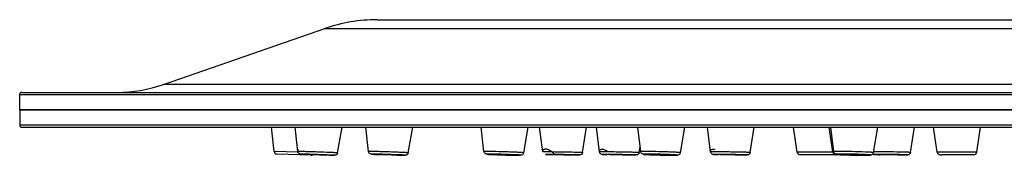
# Model space of a CAD drawing. Units: millimetres. Extents: x 9 to 1181, y -1280 to 1322.
# Drawn here: x 927 to 995, y 1025 to 1035 of the extents above; entities that cross this region are included whole.
import ezdxf

# ---------------------------------------------------------------- set-up
doc = ezdxf.new("R2010")
doc.units = ezdxf.units.MM
doc.header["$LTSCALE"] = 54.820741
for name, color, linetype in [('1231563_A', 7, 'CONTINUOUS'), ('1260920-1_A', 7, 'CONTINUOUS'), ('DOCUMENT_A', 7, 'CONTINUOUS')]:
    doc.layers.add(name, color=color, linetype=linetype)

msp = doc.modelspace()

# ---------------------------------------------------------------- linework, layer by layer
at = {"layer": '1231563_A', "color": 7, "linetype": 'Continuous'}
for p, q in [((951.407, 1034.734), (1156.107, 1034.734)), ((936.676, 1030.273), (947.807, 1034.128)), ((926.758, 1028.534), (926.758, 1029.584)), ((926.908, 1029.734), (1180.606, 1029.734)), ((1180.758, 1028.534), (926.758, 1028.534))]:
    msp.add_line(p, q, dxfattribs=at)
at = {"layer": '1231563_A', "color": 9, "linetype": 'Continuous'}
for p, q in [((947.807, 1034.128), (1159.709, 1034.128)), ((1170.84, 1030.273), (936.678, 1030.273)), ((926.758, 1029.584), (1180.755, 1029.584))]:
    msp.add_line(p, q, dxfattribs=at)
at = {"layer": '1231563_A', "color": 7, "linetype": 'Continuous'}
for centre, radius, start, end in [((951.407, 1023.734), 11, 90, 109.10128), ((933.469, 1039.534), 9.8, 270, 289.10128), ((926.908, 1029.584), 0.15, 90, 180)]:
    msp.add_arc(centre, radius, start, end, dxfattribs=at)
at = {"layer": '1260920-1_A', "color": 7, "linetype": 'Continuous'}
for p, q in [((926.758, 1028.534), (926.758, 1027.484)), ((926.758, 1028.534), (1180.758, 1028.534)), ((926.908, 1027.334), (1180.608, 1027.334))]:
    msp.add_line(p, q, dxfattribs=at)
at = {"layer": '1260920-1_A', "color": 9, "linetype": 'Continuous'}
msp.add_line((1180.758, 1027.484), (926.758, 1027.484), dxfattribs=at)
at = {"layer": '1260920-1_A', "color": 7, "linetype": 'Continuous'}
msp.add_arc((926.908, 1027.484), 0.15, 180, 270, dxfattribs=at)
at = {"layer": 'DOCUMENT_A', "color": 6, "linetype": 'Continuous'}
for p, q in [((944.301, 1025.661), (944.122, 1027.334)), ((945.944, 1025.66), (945.763, 1027.334)), ((948.68, 1025.566), (948.995, 1027.334)), ((950.82, 1025.658), (950.637, 1027.334)), ((953.556, 1025.568), (953.868, 1027.334)), ((958.782, 1025.655), (958.594, 1027.334)), ((961.519, 1025.572), (961.825, 1027.334)), ((962.838, 1025.637), (962.622, 1027.334)), ((965.576, 1025.589), (965.859, 1027.334)), ((966.752, 1025.636), (966.535, 1027.334)), ((969.589, 1025.65), (969.394, 1027.334)), ((972.326, 1025.577), (972.625, 1027.334)), ((974.408, 1025.634), (974.189, 1027.334)), ((977.147, 1025.592), (977.425, 1027.332)), ((980.388, 1025.613), (980.136, 1027.334)), ((982.842, 1025.613), (982.59, 1027.334)), ((982.911, 1025.644), (982.709, 1027.334)), ((985.649, 1025.583), (985.939, 1027.334)), ((988.211, 1025.595), (988.486, 1027.334)), ((990.035, 1025.613), (989.783, 1027.334)), ((992.774, 1025.613), (993.025, 1027.331)), ((969.49, 1025.59), (969.552, 1025.972)), ((946.834, 1025.401), (944.493, 1025.483)), ((946.568, 1025.462), (946.484, 1025.465)), ((948.107, 1025.409), (947.943, 1025.414)), ((952.789, 1025.41), (952.743, 1025.411)), ((959.69, 1025.437), (959.594, 1025.44)), ((960.711, 1025.407), (960.615, 1025.409)), ((963.388, 1025.454), (963.561, 1025.451)), ((964.061, 1025.445), (964.276, 1025.442)), ((964.276, 1025.442), (964.347, 1025.441)), ((964.962, 1025.427), (965.003, 1025.426)), ((967.387, 1025.449), (967.302, 1025.451)), ((971.328, 1025.407), (971.277, 1025.408)), ((974.94, 1025.447), (974.894, 1025.448)), ((975.055, 1025.445), (974.94, 1025.447)), ((982.93, 1025.442), (980.586, 1025.442)), ((983.04, 1025.442), (983.08, 1025.442)), ((983.652, 1025.429), (983.61, 1025.431)), ((983.697, 1025.427), (983.652, 1025.429)), ((983.743, 1025.426), (983.697, 1025.427)), ((983.94, 1025.419), (983.89, 1025.421)), ((984.859, 1025.401), (984.812, 1025.402)), ((984.904, 1025.401), (984.859, 1025.401)), ((984.948, 1025.401), (984.904, 1025.401)), ((986.192, 1025.439), (986.119, 1025.44)), ((986.233, 1025.438), (986.192, 1025.439)), ((986.276, 1025.437), (986.233, 1025.438)), ((987.428, 1025.422), (987.382, 1025.423)), ((987.473, 1025.422), (987.428, 1025.422)), ((987.713, 1025.421), (987.677, 1025.421)), ((990.258, 1025.442), (990.389, 1025.442))]:
    msp.add_line(p, q, dxfattribs=at)
at = {"layer": 'DOCUMENT_A', "color": 9, "linetype": 'Continuous'}
for p, q in [((945.958, 1025.603), (944.301, 1025.661)), ((950.82, 1025.658), (950.82, 1025.658)), ((966.752, 1025.636), (966.752, 1025.636)), ((969.49, 1025.59), (969.489, 1025.591)), ((982.918, 1025.613), (980.388, 1025.613)), ((985.825, 1025.637), (985.791, 1025.637)), ((992.774, 1025.613), (990.035, 1025.613)), ((983.376, 1025.442), (983.08, 1025.442)), ((986.008, 1025.462), (985.97, 1025.462)), ((987.672, 1025.421), (987.71, 1025.421)), ((990.258, 1025.442), (990.232, 1025.442)), ((992.576, 1025.442), (990.389, 1025.442))]:
    msp.add_line(p, q, dxfattribs=at)
at = {"layer": 'DOCUMENT_A', "color": 6, "linetype": 'Continuous'}
for centre, radius, start, end in [((944.5, 1025.683), 0.2, 186.125, 268), ((951.018, 1025.68), 0.2, 186.24774, 188.81072), ((961.321, 1025.606), 0.201, 323.67347, 327.49426), ((963.036, 1025.662), 0.2, 187.2379, 189.22306), ((961.849, 1023.404), 2.774, 49.95287, 51.4621), ((976.949, 1025.624), 0.2, 323.60925, 330.06207), ((980.586, 1025.642), 0.2, 188.328, 270), ((983.04, 1025.642), 0.2, 188.328, 270), ((990.232, 1025.642), 0.2, 188.328, 270), ((992.576, 1025.642), 0.2, 270, 351.672), ((946.841, 1025.601), 0.2, 268, 309.5204), ((952.614, 1053.69), 28.259, 267.19001, 267.4486), ((953.164, 1065.987), 40.568, 267.44558, 267.5691), ((953.941, 1084.463), 59.061, 267.57633, 267.76518), ((953.998, 1072.182), 46.788, 268.51849, 268.77314), ((960.422, 1048.663), 23.237, 267.18375, 267.31472), ((960.745, 1055.604), 30.185, 267.31913, 267.50128), ((961.215, 1066.499), 41.091, 267.5092, 267.73991), ((961.945, 1085.618), 60.223, 267.85363, 268.0948), ((962.147, 1091.613), 66.222, 268.09292, 268.45683), ((961.917, 1082.855), 57.461, 268.45097, 268.70248), ((961.486, 1062.601), 37.203, 268.80552, 269.07666), ((961.338, 1053.461), 28.061, 269.07786, 269.24049), ((970.129, 1129.865), 104.449, 269.22719, 269.341), ((971.169, 1046.811), 21.391, 267.21844, 267.38577), ((971.452, 1053.061), 27.648, 267.3913, 267.62659), ((971.686, 1058.713), 33.304, 267.6261, 267.78058), ((971.955, 1065.694), 40.291, 267.78362, 267.99163), ((972.128, 1070.631), 45.23, 267.99114, 268.12002), ((972.32, 1076.536), 51.138, 268.12301, 268.83191), ((972.085, 1064.604), 39.205, 268.89333, 269.17904), ((971.986, 1057.738), 32.338, 269.17992, 269.34169), ((971.889, 1048.569), 23.168, 269.32255, 269.73364), ((971.857, 1041.763), 16.362, 269.73556, 269.99355), ((976.969, 1081.998), 56.577, 269.50614, 269.62608), ((976.802, 1053.267), 27.845, 269.58371, 269.97977), ((982.93, 1025.642), 0.2, 270, 285.55657), ((984.15, 1039.811), 14.39, 266.9579, 267.28211), ((984.482, 1046.87), 21.457, 267.28914, 267.66846), ((984.959, 1059.212), 33.808, 267.93897, 268.18713), ((985.243, 1068.509), 43.109, 268.26727, 269.0986), ((985.169, 1063.958), 38.558, 269.10217, 269.25241), ((985.107, 1059.027), 33.627, 269.24822, 269.49652), ((985.034, 1047.503), 22.102, 269.77682, 269.99617), ((985.034, 1043.38), 17.979, 269.99636, 270.21082), ((986.637, 1051.003), 25.568, 268.16941, 268.63513), ((987.078, 1069.022), 43.593, 268.6194, 268.73951), ((987.732, 1070.258), 44.837, 269.66904, 269.92958)]:
    msp.add_arc(centre, radius, start, end, dxfattribs=at)
at = {"layer": 'DOCUMENT_A', "color": 9, "linetype": 'Continuous'}
for centre, radius, start, end in [((965.525, 1024.606), 0.985, 87.00885, 89.24955), ((985.811, 1002.349), 23.288, 90.05032, 90.37768), ((941.909, 868.557), 156.985, 87.72539, 88.32951), ((965.184, 848.763), 176.71, 88.77883, 89.31567), ((970.054, 1009.226), 16.257, 89.72548, 89.99298), ((971.851, 1041.658), 16.257, 269.72548, 269.99298), ((974.726, 991.216), 34.246, 89.59618, 89.94223), ((974.099, 914.595), 110.869, 88.71602, 89.55129), ((976.824, 1059.667), 34.246, 269.59618, 269.94223), ((983.522, 1008.169), 17.314, 89.99414, 90.26544), ((983.524, 1004.631), 20.852, 89.87849, 89.9988), ((985.029, 1046.253), 20.852, 269.87849, 269.9988), ((985.03, 1042.715), 17.314, 269.99414, 270.26544)]:
    msp.add_arc(centre, radius, start, end, dxfattribs=at)
at = {"layer": 'DOCUMENT_A', "color": 6, "linetype": 'Continuous'}
for points, knots in [([(946.484, 1025.465), (946.417, 1025.468), (946.327, 1025.471), (946.22, 1025.476), (946.167, 1025.479), (946.103, 1025.482), (946.003, 1025.515), (945.936, 1025.629), (945.944, 1025.738), (945.975, 1025.787), (945.995, 1025.804)], [0, 0, 0, 0, 0.254728, 0.34547, 0.410267, 0.453938, 0.591369, 0.794772, 0.897639, 1, 1, 1, 1]), ([(948.653, 1025.496), (948.638, 1025.471), (948.597, 1025.429), (948.526, 1025.402), (948.482, 1025.401), (948.465, 1025.401)], [0, 0, 0, 0, 0.398289, 0.774705, 1, 1, 1, 1]), ([(951.229, 1025.465), (951.19, 1025.467), (951.124, 1025.47), (951.034, 1025.476), (950.947, 1025.485), (950.86, 1025.541), (950.827, 1025.612), (950.821, 1025.649)], [0, 0, 0, 0, 0.238917, 0.399758, 0.550582, 0.768224, 1, 1, 1, 1]), ([(953.528, 1025.496), (953.505, 1025.46), (953.45, 1025.415), (953.361, 1025.4), (953.314, 1025.401), (953.289, 1025.401)], [0, 0, 0, 0, 0.476252, 0.723856, 1, 1, 1, 1]), ([(958.983, 1025.473), (958.955, 1025.477), (958.892, 1025.489), (958.813, 1025.553), (958.786, 1025.62), (958.782, 1025.655)], [0, 0, 0, 0, 0.295744, 0.63957, 1, 1, 1, 1]), ([(961.483, 1025.488), (961.454, 1025.447), (961.388, 1025.408), (961.301, 1025.402), (961.237, 1025.401), (961.191, 1025.401), (961.165, 1025.401)], [0, 0, 0, 0, 0.437525, 0.597682, 0.767754, 1, 1, 1, 1]), ([(962.839, 1025.63), (962.833, 1025.669), (962.841, 1025.733), (962.894, 1025.798), (962.957, 1025.832), (963.042, 1025.842), (963.207, 1025.814), (963.33, 1025.746), (963.417, 1025.69)], [0, 0, 0, 0, 0.158753, 0.240938, 0.331791, 0.441838, 0.582853, 1, 1, 1, 1]), ([(963.417, 1025.69), (963.429, 1025.681), (963.484, 1025.645), (963.537, 1025.605), (963.577, 1025.573)], [0, 0, 0, 0, 0.231155, 1, 1, 1, 1]), ([(965.547, 1025.513), (965.521, 1025.473), (965.46, 1025.428), (965.392, 1025.421), (965.372, 1025.421)], [0, 0, 0, 0, 0.702617, 1, 1, 1, 1]), ([(967.302, 1025.451), (967.258, 1025.452), (967.179, 1025.454), (967.076, 1025.456), (967.001, 1025.458), (966.951, 1025.46), (966.896, 1025.465), (966.826, 1025.495), (966.762, 1025.572), (966.742, 1025.673), (966.777, 1025.776), (966.867, 1025.823), (966.959, 1025.824), (967.098, 1025.794), (967.204, 1025.738), (967.278, 1025.692)], [0, 0, 0, 0, 0.101002, 0.180953, 0.237919, 0.272839, 0.294799, 0.365004, 0.441029, 0.517021, 0.591456, 0.674835, 0.730088, 0.800057, 1, 1, 1, 1]), ([(969.465, 1025.521), (969.444, 1025.485), (969.388, 1025.435), (969.3, 1025.42), (969.255, 1025.421), (969.235, 1025.421)], [0, 0, 0, 0, 0.486074, 0.769481, 1, 1, 1, 1]), ([(969.915, 1025.457), (969.888, 1025.459), (969.841, 1025.463), (969.764, 1025.47), (969.683, 1025.493), (969.614, 1025.559), (969.593, 1025.619), (969.589, 1025.65)], [0, 0, 0, 0, 0.193151, 0.335915, 0.56193, 0.776875, 1, 1, 1, 1]), ([(972.296, 1025.5), (972.276, 1025.47), (972.23, 1025.429), (972.15, 1025.407), (972.073, 1025.403), (971.974, 1025.401), (971.898, 1025.401), (971.855, 1025.401)], [0, 0, 0, 0, 0.227986, 0.368996, 0.518862, 0.721659, 1, 1, 1, 1]), ([(974.894, 1025.448), (974.859, 1025.449), (974.795, 1025.451), (974.711, 1025.453), (974.648, 1025.456), (974.581, 1025.458), (974.506, 1025.478), (974.437, 1025.542), (974.403, 1025.624), (974.407, 1025.713), (974.459, 1025.795), (974.573, 1025.832), (974.657, 1025.815), (974.704, 1025.801)], [0, 0, 0, 0, 0.10762, 0.193393, 0.256191, 0.298863, 0.396915, 0.484425, 0.572541, 0.659738, 0.746695, 0.849844, 1, 1, 1, 1]), ([(977.11, 1025.505), (977.092, 1025.481), (977.05, 1025.444), (976.982, 1025.424), (976.924, 1025.422), (976.864, 1025.421), (976.819, 1025.421), (976.792, 1025.421)], [0, 0, 0, 0, 0.26271, 0.471978, 0.604225, 0.766381, 1, 1, 1, 1]), ([(983.386, 1025.441), (983.337, 1025.444), (983.254, 1025.449), (983.141, 1025.458), (983.042, 1025.471), (982.95, 1025.53), (982.916, 1025.604), (982.911, 1025.644)], [0, 0, 0, 0, 0.259821, 0.444357, 0.60178, 0.784134, 1, 1, 1, 1]), ([(985.612, 1025.495), (985.589, 1025.465), (985.541, 1025.428), (985.457, 1025.41), (985.37, 1025.405), (985.248, 1025.402), (985.154, 1025.401), (985.1, 1025.401)], [0, 0, 0, 0, 0.208818, 0.318809, 0.475061, 0.698409, 1, 1, 1, 1]), ([(988.181, 1025.517), (988.16, 1025.484), (988.109, 1025.441), (988.026, 1025.424), (987.948, 1025.423), (987.844, 1025.421), (987.761, 1025.421), (987.713, 1025.421)], [0, 0, 0, 0, 0.237659, 0.372428, 0.503247, 0.709043, 1, 1, 1, 1]), ([(946.621, 1025.465), (946.621, 1025.466), (946.627, 1025.465), (946.629, 1025.466), (946.632, 1025.466)], [0, 0, 0, 0, 0.250022, 1, 1, 1, 1]), ([(946.632, 1025.466), (946.635, 1025.466), (946.653, 1025.466), (946.671, 1025.465), (946.686, 1025.465)], [0, 0, 0, 0, 0.171394, 1, 1, 1, 1]), ([(946.686, 1025.465), (946.728, 1025.464), (946.974, 1025.457), (947.22, 1025.449), (947.425, 1025.442)], [0, 0, 0, 0, 0.170413, 1, 1, 1, 1]), ([(947.926, 1025.419), (947.884, 1025.42), (947.638, 1025.426), (947.391, 1025.435), (947.187, 1025.442)], [0, 0, 0, 0, 0.170413, 1, 1, 1, 1]), ([(947.425, 1025.442), (947.463, 1025.44), (947.538, 1025.438), (947.645, 1025.434), (947.742, 1025.43), (947.825, 1025.427), (947.885, 1025.424), (947.925, 1025.422), (947.948, 1025.421), (947.965, 1025.42), (947.979, 1025.42), (947.985, 1025.418), (947.991, 1025.419), (947.99, 1025.418)], [0, 0, 0, 0, 0.203859, 0.395115, 0.56797, 0.717152, 0.838128, 0.886853, 0.927218, 0.958919, 0.981715, 0.995435, 1, 1, 1, 1]), ([(947.99, 1025.418), (947.99, 1025.417), (947.985, 1025.419), (947.983, 1025.418), (947.98, 1025.418)], [0, 0, 0, 0, 0.254906, 1, 1, 1, 1]), ([(948.465, 1025.401), (948.448, 1025.401), (948.329, 1025.403), (948.21, 1025.406), (948.107, 1025.409)], [0, 0, 0, 0, 0.141687, 1, 1, 1, 1]), ([(951.498, 1025.464), (951.498, 1025.465), (951.503, 1025.464), (951.509, 1025.466), (951.523, 1025.465), (951.533, 1025.466), (951.539, 1025.466)], [0, 0, 0, 0, 0.063367, 0.251601, 0.564725, 1, 1, 1, 1]), ([(951.948, 1025.442), (951.887, 1025.444), (951.801, 1025.447), (951.692, 1025.452), (951.626, 1025.455), (951.574, 1025.458), (951.538, 1025.46), (951.517, 1025.462), (951.507, 1025.462), (951.502, 1025.464), (951.498, 1025.464), (951.498, 1025.464)], [0, 0, 0, 0, 0.404705, 0.577133, 0.724114, 0.842235, 0.928762, 0.959523, 0.981703, 0.995186, 1, 1, 1, 1]), ([(951.539, 1025.466), (951.657, 1025.466), (951.95, 1025.457), (952.242, 1025.448), (952.417, 1025.442)], [0, 0, 0, 0, 0.403396, 1, 1, 1, 1]), ([(952.798, 1025.418), (952.678, 1025.419), (952.395, 1025.427), (952.112, 1025.436), (951.948, 1025.442)], [0, 0, 0, 0, 0.422523, 1, 1, 1, 1]), ([(952.417, 1025.442), (952.478, 1025.44), (952.565, 1025.436), (952.674, 1025.431), (952.739, 1025.428), (952.792, 1025.426), (952.828, 1025.424), (952.848, 1025.422), (952.859, 1025.421), (952.863, 1025.42), (952.867, 1025.42), (952.867, 1025.419)], [0, 0, 0, 0, 0.405723, 0.578463, 0.725583, 0.843648, 0.929909, 0.960458, 0.982372, 0.995537, 1, 1, 1, 1]), ([(952.867, 1025.419), (952.867, 1025.418), (952.862, 1025.419), (952.856, 1025.418), (952.842, 1025.418), (952.832, 1025.418), (952.826, 1025.418)], [0, 0, 0, 0, 0.066889, 0.256351, 0.568287, 1, 1, 1, 1]), ([(953.289, 1025.401), (953.271, 1025.401), (953.173, 1025.401), (953.076, 1025.403), (952.996, 1025.405)], [0, 0, 0, 0, 0.185623, 1, 1, 1, 1]), ([(959.28, 1025.454), (959.219, 1025.457), (959.12, 1025.463), (959.021, 1025.469), (958.983, 1025.473)], [0, 0, 0, 0, 0.615135, 1, 1, 1, 1]), ([(959.461, 1025.462), (959.461, 1025.464), (959.473, 1025.463), (959.486, 1025.466), (959.517, 1025.465), (959.539, 1025.466), (959.553, 1025.466)], [0, 0, 0, 0, 0.064107, 0.253994, 0.567752, 1, 1, 1, 1]), ([(959.803, 1025.442), (959.756, 1025.444), (959.689, 1025.447), (959.606, 1025.451), (959.556, 1025.453), (959.517, 1025.456), (959.487, 1025.457), (959.473, 1025.461), (959.461, 1025.46), (959.461, 1025.462)], [0, 0, 0, 0, 0.412928, 0.585003, 0.73014, 0.845853, 0.930193, 0.981767, 1, 1, 1, 1]), ([(959.553, 1025.466), (959.691, 1025.466), (960.003, 1025.458), (960.315, 1025.449), (960.488, 1025.442)], [0, 0, 0, 0, 0.444469, 1, 1, 1, 1]), ([(960.738, 1025.418), (960.6, 1025.418), (960.288, 1025.425), (959.976, 1025.435), (959.803, 1025.442)], [0, 0, 0, 0, 0.444469, 1, 1, 1, 1]), ([(960.488, 1025.442), (960.535, 1025.44), (960.603, 1025.437), (960.686, 1025.433), (960.736, 1025.43), (960.774, 1025.427), (960.805, 1025.426), (960.818, 1025.422), (960.831, 1025.423), (960.83, 1025.421)], [0, 0, 0, 0, 0.414666, 0.587244, 0.73259, 0.84819, 0.932079, 0.982861, 1, 1, 1, 1]), ([(960.83, 1025.421), (960.83, 1025.419), (960.818, 1025.421), (960.804, 1025.418), (960.774, 1025.418), (960.752, 1025.418), (960.738, 1025.418)], [0, 0, 0, 0, 0.067585, 0.258658, 0.571222, 1, 1, 1, 1]), ([(961.165, 1025.401), (961.151, 1025.401), (961.084, 1025.401), (961.018, 1025.402), (960.966, 1025.402)], [0, 0, 0, 0, 0.217465, 1, 1, 1, 1]), ([(963.039, 1025.462), (963.037, 1025.462), (963.029, 1025.462), (963.1, 1025.46), (963.171, 1025.459), (963.31, 1025.456), (963.388, 1025.454)], [0, 0, 0, 0, 0.017652, 0.041399, 0.355282, 1, 1, 1, 1]), ([(963.519, 1025.454), (963.519, 1025.454), (963.521, 1025.453), (963.522, 1025.454), (963.523, 1025.454)], [0, 0, 0, 0, 0.249538, 1, 1, 1, 1]), ([(963.523, 1025.454), (963.58, 1025.454), (963.76, 1025.45), (963.939, 1025.448), (964.061, 1025.445)], [0, 0, 0, 0, 0.31955, 1, 1, 1, 1]), ([(964.347, 1025.441), (964.384, 1025.44), (964.456, 1025.439), (964.559, 1025.437), (964.652, 1025.435), (964.731, 1025.433), (964.789, 1025.432), (964.826, 1025.431), (964.848, 1025.431), (964.865, 1025.43), (964.878, 1025.431), (964.883, 1025.429), (964.889, 1025.431), (964.889, 1025.43)], [0, 0, 0, 0, 0.205421, 0.397273, 0.570058, 0.718778, 0.83914, 0.887565, 0.927669, 0.95916, 0.981811, 0.995458, 1, 1, 1, 1]), ([(964.889, 1025.43), (964.889, 1025.43), (964.887, 1025.43), (964.886, 1025.43), (964.885, 1025.43)], [0, 0, 0, 0, 0.252045, 1, 1, 1, 1]), ([(965.003, 1025.426), (965.05, 1025.426), (965.172, 1025.424), (965.293, 1025.421), (965.369, 1025.421)], [0, 0, 0, 0, 0.381582, 1, 1, 1, 1]), ([(967.433, 1025.453), (967.433, 1025.454), (967.438, 1025.453), (967.442, 1025.454), (967.454, 1025.453), (967.462, 1025.454), (967.467, 1025.454)], [0, 0, 0, 0, 0.062571, 0.250844, 0.564142, 1, 1, 1, 1]), ([(967.467, 1025.454), (967.58, 1025.454), (967.868, 1025.449), (968.155, 1025.445), (968.33, 1025.442)], [0, 0, 0, 0, 0.394467, 1, 1, 1, 1]), ([(968.33, 1025.442), (968.363, 1025.441), (968.426, 1025.44), (968.517, 1025.438), (968.599, 1025.436), (968.668, 1025.435), (968.717, 1025.434), (968.75, 1025.433), (968.768, 1025.432), (968.782, 1025.431), (968.794, 1025.432), (968.798, 1025.43), (968.803, 1025.431), (968.803, 1025.43)], [0, 0, 0, 0, 0.209915, 0.403631, 0.576372, 0.723879, 0.842518, 0.890066, 0.929365, 0.960164, 0.982282, 0.995576, 1, 1, 1, 1]), ([(968.803, 1025.43), (968.803, 1025.43), (968.799, 1025.431), (968.794, 1025.429), (968.782, 1025.43), (968.774, 1025.43), (968.769, 1025.43)], [0, 0, 0, 0, 0.064424, 0.253319, 0.565991, 1, 1, 1, 1]), ([(969.235, 1025.421), (969.217, 1025.421), (969.115, 1025.422), (969.012, 1025.423), (968.927, 1025.424)], [0, 0, 0, 0, 0.175898, 1, 1, 1, 1]), ([(970.131, 1025.445), (970.111, 1025.446), (970.039, 1025.45), (969.966, 1025.454), (969.915, 1025.457)], [0, 0, 0, 0, 0.285148, 1, 1, 1, 1]), ([(970.268, 1025.46), (970.268, 1025.461), (970.273, 1025.462), (970.279, 1025.463), (970.293, 1025.464), (970.32, 1025.465), (970.366, 1025.465), (970.406, 1025.466), (970.428, 1025.466)], [0, 0, 0, 0, 0.017302, 0.065749, 0.146104, 0.257926, 0.572471, 1, 1, 1, 1]), ([(970.513, 1025.442), (970.478, 1025.443), (970.43, 1025.446), (970.37, 1025.449), (970.335, 1025.452), (970.308, 1025.454), (970.286, 1025.456), (970.276, 1025.458), (970.268, 1025.459), (970.268, 1025.46)], [0, 0, 0, 0, 0.419218, 0.59082, 0.734319, 0.848028, 0.930639, 0.981281, 1, 1, 1, 1]), ([(970.428, 1025.466), (970.583, 1025.466), (970.905, 1025.459), (971.227, 1025.449), (971.393, 1025.442)], [0, 0, 0, 0, 0.481829, 1, 1, 1, 1]), ([(971.477, 1025.418), (971.322, 1025.418), (971.001, 1025.424), (970.679, 1025.434), (970.513, 1025.442)], [0, 0, 0, 0, 0.481829, 1, 1, 1, 1]), ([(971.393, 1025.442), (971.428, 1025.44), (971.476, 1025.438), (971.536, 1025.434), (971.572, 1025.432), (971.599, 1025.43), (971.62, 1025.428), (971.629, 1025.426), (971.638, 1025.425), (971.638, 1025.423)], [0, 0, 0, 0, 0.421864, 0.594194, 0.737969, 0.851474, 0.933388, 0.98284, 1, 1, 1, 1]), ([(971.638, 1025.423), (971.637, 1025.422), (971.632, 1025.422), (971.626, 1025.421), (971.612, 1025.42), (971.585, 1025.419), (971.539, 1025.418), (971.5, 1025.418), (971.477, 1025.418)], [0, 0, 0, 0, 0.019122, 0.069023, 0.150254, 0.262357, 0.575745, 1, 1, 1, 1]), ([(975.09, 1025.452), (975.09, 1025.453), (975.093, 1025.452), (975.096, 1025.453), (975.104, 1025.453), (975.119, 1025.454), (975.146, 1025.454), (975.168, 1025.454), (975.182, 1025.454)], [0, 0, 0, 0, 0.015997, 0.06364, 0.142984, 0.253765, 0.567717, 1, 1, 1, 1]), ([(975.432, 1025.442), (975.385, 1025.443), (975.318, 1025.444), (975.235, 1025.446), (975.185, 1025.448), (975.146, 1025.449), (975.119, 1025.45), (975.104, 1025.451), (975.096, 1025.451), (975.093, 1025.452), (975.09, 1025.452), (975.09, 1025.452)], [0, 0, 0, 0, 0.413652, 0.585956, 0.731216, 0.846933, 0.931142, 0.960959, 0.982414, 0.995421, 1, 1, 1, 1]), ([(975.182, 1025.454), (975.24, 1025.454), (975.552, 1025.452), (975.864, 1025.447), (976.117, 1025.442)], [0, 0, 0, 0, 0.188328, 1, 1, 1, 1]), ([(976.368, 1025.43), (976.309, 1025.43), (975.997, 1025.432), (975.685, 1025.437), (975.432, 1025.442)], [0, 0, 0, 0, 0.188328, 1, 1, 1, 1]), ([(976.117, 1025.442), (976.165, 1025.441), (976.232, 1025.439), (976.315, 1025.437), (976.365, 1025.436), (976.404, 1025.435), (976.431, 1025.434), (976.446, 1025.433), (976.453, 1025.433), (976.457, 1025.432), (976.46, 1025.432), (976.46, 1025.431)], [0, 0, 0, 0, 0.414538, 0.5871, 0.732468, 0.848129, 0.932109, 0.961746, 0.982979, 0.995719, 1, 1, 1, 1]), ([(976.46, 1025.431), (976.46, 1025.431), (976.457, 1025.431), (976.453, 1025.43), (976.445, 1025.431), (976.43, 1025.43), (976.404, 1025.43), (976.381, 1025.43), (976.368, 1025.43)], [0, 0, 0, 0, 0.017034, 0.06544, 0.145238, 0.256165, 0.569499, 1, 1, 1, 1]), ([(983.591, 1025.457), (983.591, 1025.459), (983.599, 1025.459), (983.609, 1025.461), (983.63, 1025.462), (983.657, 1025.464), (983.693, 1025.465), (983.753, 1025.465), (983.802, 1025.466), (983.836, 1025.466)], [0, 0, 0, 0, 0.017562, 0.067035, 0.148898, 0.262328, 0.406021, 0.578271, 1, 1, 1, 1]), ([(983.752, 1025.442), (983.729, 1025.443), (983.689, 1025.445), (983.644, 1025.449), (983.617, 1025.452), (983.603, 1025.453), (983.596, 1025.455), (983.592, 1025.456), (983.591, 1025.457)], [0, 0, 0, 0, 0.423368, 0.736319, 0.848398, 0.929758, 0.980004, 1, 1, 1, 1]), ([(984.716, 1025.418), (984.55, 1025.418), (984.228, 1025.424), (983.906, 1025.433), (983.752, 1025.442)], [0, 0, 0, 0, 0.518042, 1, 1, 1, 1]), ([(983.836, 1025.466), (984.003, 1025.466), (984.325, 1025.46), (984.646, 1025.45), (984.801, 1025.442)], [0, 0, 0, 0, 0.518042, 1, 1, 1, 1]), ([(984.892, 1025.42), (984.88, 1025.42), (984.822, 1025.418), (984.763, 1025.418), (984.716, 1025.418)], [0, 0, 0, 0, 0.198178, 1, 1, 1, 1]), ([(984.801, 1025.442), (984.808, 1025.441), (984.835, 1025.44), (984.862, 1025.438), (984.881, 1025.437)], [0, 0, 0, 0, 0.278621, 1, 1, 1, 1]), ([(984.881, 1025.437), (984.893, 1025.436), (984.912, 1025.434), (984.939, 1025.432), (984.951, 1025.429), (984.961, 1025.428), (984.961, 1025.426)], [0, 0, 0, 0, 0.431895, 0.744598, 0.933819, 1, 1, 1, 1]), ([(984.958, 1025.425), (984.951, 1025.423), (984.929, 1025.422), (984.907, 1025.42), (984.892, 1025.42)], [0, 0, 0, 0, 0.336086, 1, 1, 1, 1]), ([(984.961, 1025.426), (984.961, 1025.426), (984.96, 1025.425), (984.959, 1025.425), (984.958, 1025.425)], [0, 0, 0, 0, 0.337501, 1, 1, 1, 1]), ([(985.82, 1025.448), (985.78, 1025.45), (985.704, 1025.452), (985.626, 1025.458), (985.592, 1025.473)], [0, 0, 0, 0, 0.520905, 1, 1, 1, 1]), ([(986.155, 1025.451), (986.155, 1025.452), (986.161, 1025.451), (986.167, 1025.453), (986.183, 1025.452), (986.202, 1025.453), (986.227, 1025.453), (986.271, 1025.454), (986.306, 1025.454), (986.331, 1025.454)], [0, 0, 0, 0, 0.016324, 0.064941, 0.145716, 0.258031, 0.400918, 0.573215, 1, 1, 1, 1]), ([(986.382, 1025.442), (986.35, 1025.443), (986.305, 1025.444), (986.249, 1025.445), (986.216, 1025.446), (986.191, 1025.448), (986.172, 1025.448), (986.163, 1025.45), (986.155, 1025.449), (986.155, 1025.451)], [0, 0, 0, 0, 0.421767, 0.593744, 0.737208, 0.850602, 0.932688, 0.982597, 1, 1, 1, 1]), ([(986.331, 1025.454), (986.402, 1025.454), (986.725, 1025.452), (987.047, 1025.448), (987.298, 1025.442)], [0, 0, 0, 0, 0.221364, 1, 1, 1, 1]), ([(987.349, 1025.43), (987.277, 1025.43), (986.955, 1025.432), (986.633, 1025.436), (986.382, 1025.442)], [0, 0, 0, 0, 0.221364, 1, 1, 1, 1]), ([(987.298, 1025.442), (987.33, 1025.441), (987.375, 1025.44), (987.431, 1025.438), (987.464, 1025.437), (987.489, 1025.436), (987.509, 1025.436), (987.517, 1025.433), (987.525, 1025.434), (987.525, 1025.433)], [0, 0, 0, 0, 0.423253, 0.595639, 0.739261, 0.852548, 0.934253, 0.983505, 1, 1, 1, 1]), ([(987.525, 1025.433), (987.525, 1025.432), (987.519, 1025.433), (987.512, 1025.431), (987.497, 1025.431), (987.477, 1025.43), (987.452, 1025.43), (987.409, 1025.43), (987.374, 1025.43), (987.349, 1025.43)], [0, 0, 0, 0, 0.017339, 0.066698, 0.147909, 0.260354, 0.403072, 0.574913, 1, 1, 1, 1])]:
    msp.add_open_spline(points, degree=3, knots=knots, dxfattribs=at)
at = {"layer": 'DOCUMENT_A', "color": 9, "linetype": 'Continuous'}
for points, knots in [([(945.964, 1025.661), (945.959, 1025.661), (945.952, 1025.662), (945.946, 1025.661), (945.943, 1025.661), (945.944, 1025.66)], [0, 0, 0, 0, 0.749663, 0.937009, 1, 1, 1, 1]), ([(945.944, 1025.66), (945.944, 1025.659), (945.954, 1025.661), (945.958, 1025.659), (945.963, 1025.658)], [0, 0, 0, 0, 0.254796, 1, 1, 1, 1]), ([(947.549, 1025.613), (947.209, 1025.625), (946.745, 1025.642), (946.216, 1025.656), (946.029, 1025.661), (945.964, 1025.661)], [0, 0, 0, 0, 0.645038, 0.877938, 1, 1, 1, 1]), ([(948.661, 1025.568), (948.617, 1025.571), (948.491, 1025.577), (948.12, 1025.593), (947.794, 1025.605), (947.549, 1025.613)], [0, 0, 0, 0, 0.119023, 0.340445, 1, 1, 1, 1]), ([(948.659, 1025.566), (948.664, 1025.566), (948.669, 1025.568), (948.68, 1025.565), (948.68, 1025.566)], [0, 0, 0, 0, 0.745398, 1, 1, 1, 1]), ([(948.68, 1025.566), (948.68, 1025.568), (948.669, 1025.566), (948.666, 1025.568), (948.661, 1025.568)], [0, 0, 0, 0, 0.249732, 1, 1, 1, 1]), ([(950.902, 1025.661), (950.891, 1025.661), (950.871, 1025.661), (950.844, 1025.661), (950.83, 1025.659), (950.821, 1025.66), (950.82, 1025.658)], [0, 0, 0, 0, 0.427022, 0.737203, 0.928307, 1, 1, 1, 1]), ([(952.656, 1025.613), (952.308, 1025.626), (951.815, 1025.643), (951.231, 1025.657), (950.995, 1025.661), (950.902, 1025.661)], [0, 0, 0, 0, 0.596601, 0.842087, 1, 1, 1, 1]), ([(953.556, 1025.568), (953.557, 1025.57), (953.548, 1025.57), (953.54, 1025.572), (953.518, 1025.573), (953.491, 1025.576), (953.456, 1025.578), (953.395, 1025.582), (953.301, 1025.586), (953.17, 1025.593), (953.015, 1025.599), (952.842, 1025.606), (952.72, 1025.611), (952.656, 1025.613)], [0, 0, 0, 0, 0.004463, 0.017629, 0.039543, 0.070093, 0.109105, 0.156355, 0.274421, 0.42154, 0.594284, 0.78861, 1, 1, 1, 1]), ([(958.805, 1025.658), (958.799, 1025.658), (958.794, 1025.657), (958.782, 1025.657), (958.782, 1025.655)], [0, 0, 0, 0, 0.743781, 1, 1, 1, 1]), ([(958.966, 1025.661), (958.948, 1025.661), (958.894, 1025.661), (958.84, 1025.661), (958.805, 1025.658)], [0, 0, 0, 0, 0.336397, 1, 1, 1, 1]), ([(960.835, 1025.613), (960.489, 1025.627), (959.866, 1025.646), (959.243, 1025.661), (958.966, 1025.661)], [0, 0, 0, 0, 0.555531, 1, 1, 1, 1]), ([(961.519, 1025.572), (961.519, 1025.573), (961.514, 1025.574), (961.507, 1025.576), (961.491, 1025.578), (961.461, 1025.581), (961.409, 1025.585), (961.33, 1025.59), (961.231, 1025.596), (961.114, 1025.601), (960.98, 1025.607), (960.885, 1025.611), (960.835, 1025.613)], [0, 0, 0, 0, 0.004581, 0.017334, 0.038525, 0.068111, 0.151982, 0.267558, 0.412871, 0.585425, 0.782266, 1, 1, 1, 1]), ([(961.497, 1025.568), (961.502, 1025.569), (961.508, 1025.57), (961.519, 1025.57), (961.519, 1025.572)], [0, 0, 0, 0, 0.7316, 1, 1, 1, 1]), ([(962.845, 1025.637), (962.844, 1025.637), (962.842, 1025.636), (962.838, 1025.638), (962.838, 1025.637)], [0, 0, 0, 0, 0.750431, 1, 1, 1, 1]), ([(962.977, 1025.636), (962.961, 1025.636), (962.917, 1025.636), (962.873, 1025.637), (962.845, 1025.637)], [0, 0, 0, 0, 0.363394, 1, 1, 1, 1]), ([(964.35, 1025.613), (964.211, 1025.616), (963.754, 1025.623), (963.296, 1025.631), (962.977, 1025.636)], [0, 0, 0, 0, 0.302891, 1, 1, 1, 1]), ([(965.538, 1025.591), (965.484, 1025.592), (965.089, 1025.6), (964.693, 1025.607), (964.35, 1025.613)], [0, 0, 0, 0, 0.134486, 1, 1, 1, 1]), ([(965.569, 1025.589), (965.571, 1025.589), (965.572, 1025.59), (965.576, 1025.589), (965.576, 1025.589)], [0, 0, 0, 0, 0.747922, 1, 1, 1, 1]), ([(966.819, 1025.637), (966.809, 1025.637), (966.793, 1025.637), (966.77, 1025.638), (966.761, 1025.635), (966.752, 1025.637), (966.752, 1025.636)], [0, 0, 0, 0, 0.435995, 0.749157, 0.937413, 1, 1, 1, 1]), ([(968.544, 1025.613), (968.196, 1025.62), (967.621, 1025.628), (967.046, 1025.637), (966.819, 1025.637)], [0, 0, 0, 0, 0.605533, 1, 1, 1, 1]), ([(969.489, 1025.591), (969.482, 1025.592), (969.457, 1025.592), (969.404, 1025.595), (969.32, 1025.597), (969.208, 1025.6), (969.071, 1025.603), (968.847, 1025.607), (968.669, 1025.611), (968.544, 1025.613)], [0, 0, 0, 0, 0.02332, 0.080131, 0.16911, 0.288164, 0.434493, 0.604658, 1, 1, 1, 1]), ([(969.675, 1025.658), (969.662, 1025.658), (969.641, 1025.657), (969.612, 1025.656), (969.6, 1025.653), (969.589, 1025.652), (969.589, 1025.65)], [0, 0, 0, 0, 0.433481, 0.74524, 0.933129, 1, 1, 1, 1]), ([(969.909, 1025.661), (969.886, 1025.661), (969.807, 1025.661), (969.729, 1025.66), (969.675, 1025.658)], [0, 0, 0, 0, 0.304287, 1, 1, 1, 1]), ([(971.837, 1025.613), (971.505, 1025.629), (970.862, 1025.648), (970.219, 1025.661), (969.909, 1025.661)], [0, 0, 0, 0, 0.518171, 1, 1, 1, 1]), ([(972.326, 1025.577), (972.326, 1025.579), (972.31, 1025.581), (972.291, 1025.586), (972.248, 1025.589), (972.194, 1025.594), (972.124, 1025.598), (972.004, 1025.606), (971.906, 1025.61), (971.837, 1025.613)], [0, 0, 0, 0, 0.017162, 0.066613, 0.148525, 0.26203, 0.405812, 0.578145, 1, 1, 1, 1]), ([(974.431, 1025.636), (974.425, 1025.635), (974.421, 1025.633), (974.408, 1025.636), (974.408, 1025.634)], [0, 0, 0, 0, 0.749646, 1, 1, 1, 1]), ([(974.592, 1025.637), (974.574, 1025.637), (974.52, 1025.637), (974.466, 1025.637), (974.431, 1025.636)], [0, 0, 0, 0, 0.336469, 1, 1, 1, 1]), ([(976.462, 1025.613), (976.116, 1025.62), (975.492, 1025.63), (974.869, 1025.637), (974.592, 1025.637)], [0, 0, 0, 0, 0.555503, 1, 1, 1, 1]), ([(977.147, 1025.592), (977.147, 1025.593), (977.14, 1025.593), (977.134, 1025.595), (977.118, 1025.595), (977.099, 1025.596), (977.072, 1025.597), (977.027, 1025.599), (976.957, 1025.601), (976.858, 1025.604), (976.74, 1025.607), (976.606, 1025.61), (976.512, 1025.612), (976.462, 1025.613)], [0, 0, 0, 0, 0.004281, 0.017023, 0.038253, 0.067892, 0.105819, 0.151871, 0.267532, 0.412896, 0.585469, 0.782299, 1, 1, 1, 1]), ([(977.124, 1025.591), (977.13, 1025.591), (977.135, 1025.593), (977.146, 1025.59), (977.147, 1025.592)], [0, 0, 0, 0, 0.742885, 1, 1, 1, 1]), ([(983.1, 1025.658), (983.072, 1025.658), (983.025, 1025.656), (982.971, 1025.654), (982.94, 1025.651), (982.924, 1025.649), (982.917, 1025.647), (982.911, 1025.645), (982.911, 1025.644)], [0, 0, 0, 0, 0.430673, 0.743305, 0.853638, 0.932802, 0.980817, 1, 1, 1, 1]), ([(983.401, 1025.661), (983.372, 1025.661), (983.271, 1025.661), (983.171, 1025.66), (983.1, 1025.658)], [0, 0, 0, 0, 0.287103, 1, 1, 1, 1]), ([(985.329, 1025.613), (985.019, 1025.63), (984.377, 1025.65), (983.734, 1025.661), (983.401, 1025.661)], [0, 0, 0, 0, 0.481958, 1, 1, 1, 1]), ([(985.649, 1025.583), (985.649, 1025.584), (985.639, 1025.587), (985.627, 1025.59), (985.599, 1025.594), (985.564, 1025.597), (985.518, 1025.601), (985.439, 1025.607), (985.375, 1025.611), (985.329, 1025.613)], [0, 0, 0, 0, 0.017944, 0.066464, 0.146778, 0.258511, 0.400869, 0.572804, 1, 1, 1, 1]), ([(987.758, 1025.613), (987.429, 1025.621), (986.785, 1025.631), (986.14, 1025.637), (985.825, 1025.637)], [0, 0, 0, 0, 0.510868, 1, 1, 1, 1]), ([(988.211, 1025.595), (988.211, 1025.596), (988.208, 1025.596), (988.203, 1025.597), (988.193, 1025.598), (988.174, 1025.6), (988.14, 1025.601), (988.089, 1025.604), (988.024, 1025.606), (987.912, 1025.609), (987.822, 1025.612), (987.758, 1025.613)], [0, 0, 0, 0, 0.004305, 0.016631, 0.037163, 0.065885, 0.147574, 0.260841, 0.404454, 0.576816, 1, 1, 1, 1]), ([(946.153, 1025.483), (946.15, 1025.483), (946.144, 1025.482), (946.139, 1025.483), (946.134, 1025.482), (946.153, 1025.479), (946.176, 1025.479), (946.252, 1025.474), (946.348, 1025.471), (946.427, 1025.467), (946.472, 1025.465)], [0, 0, 0, 0, 0.02835, 0.045127, 0.05032, 0.057072, 0.146792, 0.338405, 0.625851, 1, 1, 1, 1]), ([(946.486, 1025.475), (946.446, 1025.476), (946.335, 1025.479), (946.224, 1025.483), (946.153, 1025.483)], [0, 0, 0, 0, 0.358061, 1, 1, 1, 1]), ([(948.126, 1025.409), (948.166, 1025.407), (948.276, 1025.405), (948.387, 1025.401), (948.458, 1025.401)], [0, 0, 0, 0, 0.358061, 1, 1, 1, 1]), ([(948.458, 1025.401), (948.462, 1025.401), (948.468, 1025.401), (948.472, 1025.401), (948.477, 1025.402), (948.458, 1025.404), (948.436, 1025.404), (948.36, 1025.409), (948.264, 1025.413), (948.184, 1025.416), (948.14, 1025.418)], [0, 0, 0, 0, 0.02835, 0.045127, 0.05032, 0.057072, 0.146792, 0.338405, 0.625851, 1, 1, 1, 1]), ([(951.083, 1025.483), (951.074, 1025.483), (951.059, 1025.482), (951.039, 1025.482), (951.024, 1025.481), (951.017, 1025.482), (951.011, 1025.48), (951.019, 1025.478), (951.026, 1025.478), (951.043, 1025.476), (951.064, 1025.474), (951.091, 1025.473), (951.123, 1025.471), (951.214, 1025.465), (951.294, 1025.462), (951.361, 1025.459)], [0, 0, 0, 0, 0.061238, 0.108894, 0.142677, 0.162464, 0.168445, 0.177442, 0.200385, 0.237295, 0.28802, 0.3523, 0.429824, 0.520188, 1, 1, 1, 1]), ([(951.35, 1025.479), (951.322, 1025.48), (951.233, 1025.481), (951.144, 1025.483), (951.083, 1025.483)], [0, 0, 0, 0, 0.312432, 1, 1, 1, 1]), ([(953.004, 1025.425), (952.728, 1025.437), (952.176, 1025.457), (951.625, 1025.473), (951.35, 1025.479)], [0, 0, 0, 0, 0.501514, 1, 1, 1, 1]), ([(953.282, 1025.401), (953.291, 1025.401), (953.306, 1025.401), (953.326, 1025.401), (953.341, 1025.402), (953.348, 1025.402), (953.354, 1025.404), (953.346, 1025.405), (953.339, 1025.406), (953.322, 1025.408), (953.301, 1025.409), (953.274, 1025.411), (953.242, 1025.413), (953.151, 1025.418), (953.071, 1025.422), (953.004, 1025.425)], [0, 0, 0, 0, 0.061238, 0.108894, 0.142677, 0.162464, 0.168445, 0.177442, 0.200385, 0.237295, 0.28802, 0.3523, 0.429824, 0.520188, 1, 1, 1, 1]), ([(953.015, 1025.405), (953.043, 1025.404), (953.132, 1025.402), (953.221, 1025.401), (953.282, 1025.401)], [0, 0, 0, 0, 0.312432, 1, 1, 1, 1]), ([(959.132, 1025.483), (959.104, 1025.483), (959.053, 1025.482), (959.017, 1025.481), (958.966, 1025.479), (958.991, 1025.473), (959.007, 1025.472), (959.047, 1025.467), (959.114, 1025.463), (959.217, 1025.457), (959.294, 1025.453), (959.337, 1025.451)], [0, 0, 0, 0, 0.159689, 0.261063, 0.301582, 0.324821, 0.359359, 0.409055, 0.552522, 0.751331, 1, 1, 1, 1]), ([(959.339, 1025.481), (959.319, 1025.481), (959.25, 1025.482), (959.181, 1025.483), (959.132, 1025.483)], [0, 0, 0, 0, 0.283496, 1, 1, 1, 1]), ([(959.337, 1025.451), (959.606, 1025.439), (960.144, 1025.42), (960.683, 1025.406), (960.952, 1025.403)], [0, 0, 0, 0, 0.499922, 1, 1, 1, 1]), ([(960.954, 1025.432), (960.685, 1025.445), (960.147, 1025.463), (959.608, 1025.477), (959.339, 1025.481)], [0, 0, 0, 0, 0.499922, 1, 1, 1, 1]), ([(960.952, 1025.403), (960.972, 1025.402), (961.041, 1025.401), (961.11, 1025.401), (961.159, 1025.401)], [0, 0, 0, 0, 0.283496, 1, 1, 1, 1]), ([(961.159, 1025.401), (961.187, 1025.401), (961.238, 1025.401), (961.274, 1025.402), (961.325, 1025.404), (961.301, 1025.411), (961.285, 1025.412), (961.244, 1025.416), (961.177, 1025.42), (961.074, 1025.426), (960.997, 1025.43), (960.954, 1025.432)], [0, 0, 0, 0, 0.159689, 0.261063, 0.301582, 0.324821, 0.359359, 0.409055, 0.552522, 0.751331, 1, 1, 1, 1]), ([(963.405, 1025.457), (963.358, 1025.458), (963.237, 1025.46), (963.115, 1025.462), (963.039, 1025.462)], [0, 0, 0, 0, 0.381582, 1, 1, 1, 1]), ([(964.104, 1025.446), (964.04, 1025.447), (963.807, 1025.451), (963.574, 1025.455), (963.405, 1025.457)], [0, 0, 0, 0, 0.274431, 1, 1, 1, 1]), ([(965.02, 1025.429), (964.955, 1025.43), (964.649, 1025.436), (964.344, 1025.442), (964.104, 1025.446)], [0, 0, 0, 0, 0.215151, 1, 1, 1, 1]), ([(965.369, 1025.421), (965.371, 1025.421), (965.38, 1025.421), (965.308, 1025.424), (965.237, 1025.425), (965.098, 1025.428), (965.02, 1025.429)], [0, 0, 0, 0, 0.017652, 0.041399, 0.355282, 1, 1, 1, 1]), ([(967.004, 1025.462), (966.985, 1025.462), (966.922, 1025.463), (967.022, 1025.456), (967.109, 1025.456), (967.222, 1025.453), (967.286, 1025.451)], [0, 0, 0, 0, 0.142925, 0.220968, 0.5139, 1, 1, 1, 1]), ([(967.295, 1025.46), (967.264, 1025.46), (967.167, 1025.461), (967.07, 1025.462), (967.004, 1025.462)], [0, 0, 0, 0, 0.32099, 1, 1, 1, 1]), ([(968.941, 1025.424), (968.972, 1025.423), (969.069, 1025.422), (969.166, 1025.421), (969.232, 1025.421)], [0, 0, 0, 0, 0.32099, 1, 1, 1, 1]), ([(969.232, 1025.421), (969.251, 1025.421), (969.314, 1025.421), (969.214, 1025.427), (969.127, 1025.428), (969.014, 1025.431), (968.95, 1025.432)], [0, 0, 0, 0, 0.142925, 0.220968, 0.5139, 1, 1, 1, 1]), ([(970.056, 1025.483), (970.015, 1025.483), (969.958, 1025.482), (969.888, 1025.481), (969.848, 1025.48), (969.818, 1025.479), (969.799, 1025.477), (969.789, 1025.476), (969.785, 1025.475), (969.782, 1025.473), (969.786, 1025.47), (969.796, 1025.47), (969.815, 1025.465), (969.843, 1025.463), (969.881, 1025.46), (969.929, 1025.456), (970.008, 1025.451), (970.073, 1025.448), (970.118, 1025.446)], [0, 0, 0, 0, 0.200509, 0.27996, 0.344617, 0.393952, 0.427576, 0.438439, 0.445367, 0.448623, 0.45109, 0.466713, 0.498172, 0.545375, 0.60797, 0.685441, 0.777136, 1, 1, 1, 1]), ([(970.118, 1025.446), (970.393, 1025.432), (970.945, 1025.414), (971.497, 1025.402), (971.774, 1025.401)], [0, 0, 0, 0, 0.498345, 1, 1, 1, 1]), ([(971.788, 1025.438), (971.513, 1025.452), (970.961, 1025.469), (970.409, 1025.481), (970.132, 1025.482)], [0, 0, 0, 0, 0.498345, 1, 1, 1, 1]), ([(971.849, 1025.401), (971.89, 1025.401), (971.947, 1025.401), (972.018, 1025.402), (972.057, 1025.403), (972.088, 1025.405), (972.106, 1025.406), (972.117, 1025.408), (972.121, 1025.409), (972.124, 1025.41), (972.12, 1025.414), (972.11, 1025.414), (972.091, 1025.418), (972.062, 1025.42), (972.024, 1025.424), (971.977, 1025.427), (971.897, 1025.432), (971.833, 1025.436), (971.788, 1025.438)], [0, 0, 0, 0, 0.200509, 0.27996, 0.344617, 0.393952, 0.427576, 0.438439, 0.445367, 0.448623, 0.45109, 0.466713, 0.498172, 0.545375, 0.60797, 0.685441, 0.777136, 1, 1, 1, 1]), ([(974.761, 1025.462), (974.733, 1025.462), (974.681, 1025.462), (974.646, 1025.461), (974.595, 1025.461), (974.631, 1025.456), (974.666, 1025.456), (974.745, 1025.452), (974.845, 1025.45), (974.923, 1025.448), (974.966, 1025.447)], [0, 0, 0, 0, 0.159965, 0.261447, 0.301721, 0.32423, 0.408355, 0.55192, 0.750969, 1, 1, 1, 1]), ([(976.789, 1025.421), (976.817, 1025.421), (976.869, 1025.421), (976.904, 1025.422), (976.955, 1025.423), (976.919, 1025.428), (976.884, 1025.428), (976.805, 1025.432), (976.705, 1025.434), (976.627, 1025.436), (976.583, 1025.437)], [0, 0, 0, 0, 0.159965, 0.261447, 0.301721, 0.32423, 0.408355, 0.55192, 0.750969, 1, 1, 1, 1]), ([(983.442, 1025.482), (983.394, 1025.482), (983.311, 1025.482), (983.214, 1025.479), (983.157, 1025.477), (983.129, 1025.473), (983.115, 1025.473), (983.103, 1025.467), (983.118, 1025.463), (983.132, 1025.461), (983.163, 1025.457), (983.221, 1025.452), (983.32, 1025.445), (983.406, 1025.44), (983.455, 1025.438)], [0, 0, 0, 0, 0.209356, 0.364175, 0.419226, 0.458653, 0.482181, 0.49032, 0.500862, 0.527065, 0.569141, 0.626769, 0.786423, 1, 1, 1, 1]), ([(983.455, 1025.438), (983.703, 1025.426), (984.213, 1025.41), (984.724, 1025.402), (984.985, 1025.401)], [0, 0, 0, 0, 0.488168, 1, 1, 1, 1]), ([(985.098, 1025.446), (984.849, 1025.458), (984.339, 1025.473), (983.829, 1025.482), (983.568, 1025.483)], [0, 0, 0, 0, 0.488168, 1, 1, 1, 1]), ([(985.11, 1025.401), (985.159, 1025.401), (985.242, 1025.402), (985.339, 1025.405), (985.395, 1025.407), (985.423, 1025.41), (985.437, 1025.41), (985.45, 1025.416), (985.435, 1025.421), (985.421, 1025.423), (985.39, 1025.427), (985.332, 1025.432), (985.232, 1025.439), (985.147, 1025.443), (985.098, 1025.446)], [0, 0, 0, 0, 0.209356, 0.364175, 0.419226, 0.458653, 0.482181, 0.49032, 0.500862, 0.527065, 0.569141, 0.626769, 0.786423, 1, 1, 1, 1]), ([(985.97, 1025.462), (985.925, 1025.462), (985.849, 1025.462), (985.761, 1025.461), (985.711, 1025.461), (985.687, 1025.458), (985.675, 1025.46), (985.666, 1025.455), (985.685, 1025.455), (985.698, 1025.453), (985.73, 1025.452), (985.768, 1025.45), (985.818, 1025.448), (985.901, 1025.446), (985.968, 1025.444), (986.015, 1025.443)], [0, 0, 0, 0, 0.204766, 0.353563, 0.405226, 0.441067, 0.460789, 0.464638, 0.477878, 0.507288, 0.552657, 0.613589, 0.689541, 0.779824, 1, 1, 1, 1]), ([(987.664, 1025.441), (987.388, 1025.448), (986.836, 1025.456), (986.284, 1025.462), (986.008, 1025.462)], [0, 0, 0, 0, 0.500943, 1, 1, 1, 1]), ([(987.71, 1025.421), (987.754, 1025.421), (987.831, 1025.421), (987.918, 1025.423), (987.969, 1025.423), (987.993, 1025.426), (988.005, 1025.424), (988.013, 1025.428), (987.995, 1025.428), (987.982, 1025.431), (987.95, 1025.432), (987.912, 1025.434), (987.862, 1025.435), (987.779, 1025.438), (987.712, 1025.44), (987.664, 1025.441)], [0, 0, 0, 0, 0.204766, 0.353563, 0.405226, 0.441067, 0.460789, 0.464638, 0.477878, 0.507288, 0.552657, 0.613589, 0.689541, 0.779824, 1, 1, 1, 1])]:
    msp.add_open_spline(points, degree=3, knots=knots, dxfattribs=at)
at = {"layer": 'DOCUMENT_A', "color": 6, "linetype": 'Continuous'}
for points in [[(948.68, 1025.566), (948.676, 1025.542), (948.666, 1025.517), (948.653, 1025.496)], [(953.556, 1025.568), (953.552, 1025.543), (953.542, 1025.518), (953.528, 1025.496)], [(961.519, 1025.572), (961.515, 1025.546), (961.505, 1025.521), (961.491, 1025.499)], [(965.576, 1025.589), (965.572, 1025.562), (965.562, 1025.536), (965.547, 1025.513)], [(969.49, 1025.59), (969.486, 1025.566), (969.478, 1025.543), (969.465, 1025.521)], [(972.326, 1025.577), (972.321, 1025.55), (972.311, 1025.523), (972.296, 1025.5)], [(977.147, 1025.592), (977.143, 1025.569), (977.134, 1025.545), (977.122, 1025.524)], [(985.649, 1025.583), (985.644, 1025.551), (985.631, 1025.521), (985.612, 1025.495)], [(988.211, 1025.595), (988.207, 1025.568), (988.196, 1025.541), (988.181, 1025.517)]]:
    msp.add_open_spline(points, degree=3, dxfattribs=at)

doc.saveas('drawing.dxf')
